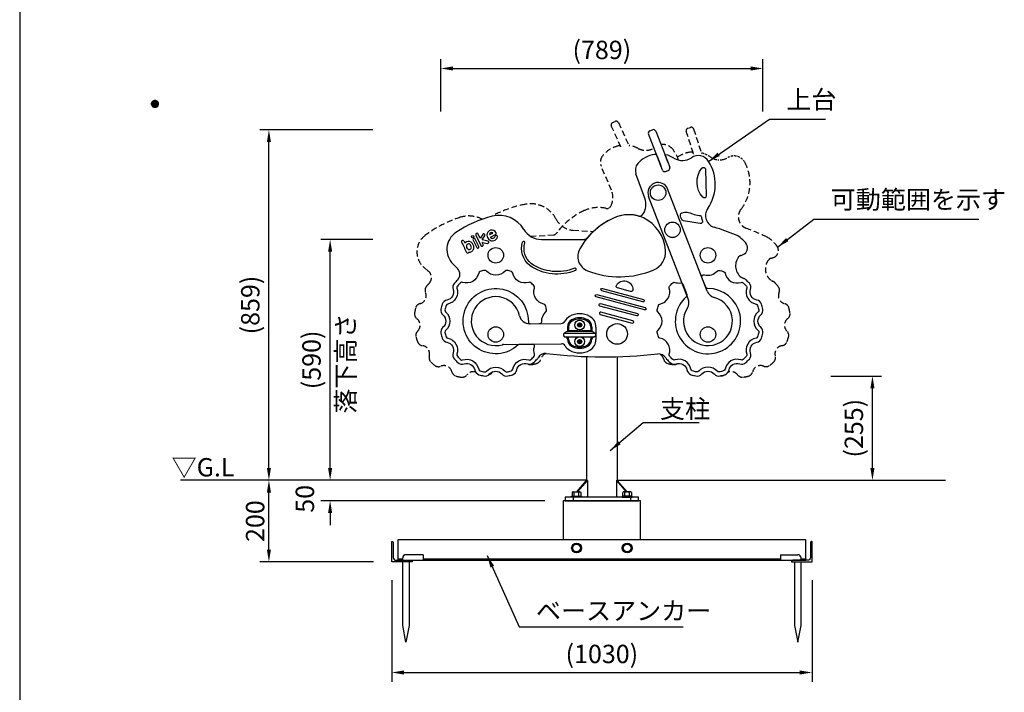
# Model space of a CAD drawing. Extents: x 0 to 6300, y 0 to 4455.
# Drawn here: x 0 to 2413, y 952 to 2600 of the extents above; entities that cross this region are included whole.
import ezdxf
from ezdxf.enums import TextEntityAlignment as Align

# ---------------------------------------------------------------- set-up
doc = ezdxf.new("R2010")
doc.units = 0
doc.header["$LTSCALE"] = 4.5
for name, pattern in [('CENTER2', [28.575, 19.05, -3.175, 3.175, -3.175]), ('HIDDEN', [9.525, 6.35, -3.175]), ('HIDDEN2', [4.7625, 3.175, -1.5875])]:
    doc.linetypes.add(name, pattern=pattern)
doc.layers.get('0').update_dxf_attribs({"linetype": 'CONTINUOUS'})
doc.layers.get('DEFPOINTS').update_dxf_attribs({"linetype": 'CONTINUOUS'})
for name, color, linetype in [('P001', 131, 'CONTINUOUS'), ('P005', 91, 'CONTINUOUS'), ('P008', 241, 'CONTINUOUS'), ('P009', 51, 'CONTINUOUS'), ('P011', 151, 'CONTINUOUS'), ('P019', 71, 'CONTINUOUS'), ('P020', 121, 'CONTINUOUS'), ('P914', 65, 'CONTINUOUS'), ('P919', 75, 'CONTINUOUS'), ('P920', 125, 'CONTINUOUS'), ('P_2DIM', 6, 'CONTINUOUS'), ('P_3TEXT', 60, 'CONTINUOUS'), ('P_5DRAWFRAME', 104, 'CONTINUOUS')]:
    doc.layers.add(name, color=color, linetype=linetype)
doc.styles.add('BIGFONT', font='simplex.shx', dxfattribs={"bigfont": 'bigfont.shx'})
doc.dimstyles.new('DIMBIGFONT$0', dxfattribs={"dimscale": 15, "dimtxt": 3, "dimasz": 2, "dimexe": 1.5, "dimexo": 3, "dimgap": 0.75, "dimtad": 1, "dimdec": 1, "dimdsep": 46, "dimtxsty": 'BIGFONT', "dimsah": 1, "dimcen": 0, "dimclrt": 230, "dimadec": 1, "dimazin": 2, "dimtfac": 0.6, "dimtdec": 1, "dimtofl": 0, "dimtmove": 2, "dimatfit": 3, "dimfxl": 0, "dimtvp": 1, "dimtolj": 1, "dimarcsym": 0})
doc.dimstyles.new('DIMBIGFONT$7', dxfattribs={"dimscale": 15, "dimtxt": 3, "dimasz": 2, "dimexe": 1.5, "dimexo": 3, "dimgap": 0.75, "dimtad": 1, "dimdec": 1, "dimdsep": 46, "dimtxsty": 'BIGFONT', "dimsah": 1, "dimcen": 0, "dimclrt": 230, "dimadec": 1, "dimazin": 2, "dimtfac": 0.6, "dimtdec": 1, "dimtofl": 0, "dimtmove": 0, "dimatfit": 3, "dimfxl": 0, "dimtvp": 1, "dimtolj": 1, "dimarcsym": 0})

# ---------------------------------------------------------------- blocks, each defined once
blk = doc.blocks.new('DFP3')
at = {"color": 0}
for p, q in [((21.5, 159.55), (22.1, 160.15)), ((21.5, 159.48), (22.17, 160.15)), ((21.5, 159.63), (22.02, 160.15)), ((21.5, 159.62), (22.17, 158.95)), ((21.5, 159.55), (22.1, 158.95)), ((21.5, 159.47), (22.02, 158.95)), ((21.51, 159.42), (22.23, 160.14)), ((21.51, 159.68), (22.23, 158.96)), ((21.52, 159.71), (21.94, 160.13)), ((21.52, 159.39), (21.94, 158.97)), ((21.53, 159.37), (22.28, 160.12)), ((21.53, 159.73), (22.28, 158.98)), ((21.55, 159.32), (22.33, 160.1)), ((21.55, 159.78), (22.33, 159)), ((21.57, 159.83), (21.82, 160.08)), ((21.57, 159.27), (22.38, 160.08)), ((21.57, 159.83), (22.38, 159.02)), ((21.57, 159.27), (21.82, 159.02)), ((21.6, 159.22), (22.43, 160.05)), ((21.6, 159.88), (22.43, 159.05)), ((21.63, 159.18), (22.47, 160.02)), ((21.63, 159.92), (22.47, 159.08)), ((21.66, 159.14), (22.51, 159.99)), ((21.66, 159.96), (22.51, 159.11)), ((21.69, 159.99), (22.54, 159.14)), ((21.69, 159.11), (22.54, 159.96)), ((21.73, 160.02), (22.57, 159.18)), ((21.73, 159.08), (22.57, 159.92)), ((21.77, 160.05), (22.6, 159.22)), ((21.77, 159.05), (22.6, 159.88)), ((21.82, 160.08), (22.63, 159.27)), ((21.82, 159.02), (22.63, 159.83)), ((21.87, 160.1), (22.65, 159.32)), ((21.87, 159), (22.65, 159.78)), ((21.92, 160.12), (22.67, 159.37)), ((21.92, 158.98), (22.67, 159.73)), ((21.97, 160.14), (22.69, 159.42)), ((21.97, 158.96), (22.69, 159.68)), ((22.03, 160.15), (22.7, 159.48)), ((22.03, 158.95), (22.7, 159.62)), ((22.1, 160.15), (22.7, 159.55)), ((22.1, 158.95), (22.7, 159.55)), ((22.18, 160.14), (22.69, 159.63)), ((22.18, 158.96), (22.69, 159.47)), ((22.27, 160.13), (22.68, 159.72)), ((22.27, 158.97), (22.68, 159.38)), ((22.39, 160.08), (22.63, 159.84)), ((22.39, 159.02), (22.63, 159.26))]:
    blk.add_line(p, q, dxfattribs=at)
at = {"layer": 'DEFPOINTS', "color": 0}
blk.add_line((0, 297), (0, 0), dxfattribs=at)
at = {"color": 83, "style": 'BIGFONT'}
for tag, height, p in [('PROJECT1', 4, (283.38, 25.6)), ('DATE', 3, (344.68, 25.84)), ('SCALE', 3, (379.68, 25.84)), ('PROJECT2', 4, (284.2, 17.84)), ('PROJECT3', 4, (284.2, 10.57)), ('DWGNO', 3, (358.68, 10.57))]:
    blk.add_attdef(tag, text='', height=height, dxfattribs=at).set_placement(p, align=Align.BOTTOM_CENTER)
at = {"color": 83, "ltscale": 0.5, "style": 'BIGFONT', "flags": 8}
for tag, p in [('REV04', (26.47, 27.61)), ('REV03', (26.47, 21.7)), ('REV02', (26.47, 15.58)), ('REV01', (26.47, 10.33))]:
    blk.add_attdef(tag, text='', height=2, dxfattribs=at).set_placement(p, align=Align.BOTTOM_LEFT)
for tag, p in [('REVD4', (80.98, 27.61)), ('R4D', (92.67, 27.61)), ('R4C', (101.8, 27.61)), ('R4A', (110.92, 27.61)), ('REVD3', (80.98, 21.7)), ('R3D', (92.67, 21.7)), ('R3C', (101.8, 21.7)), ('R3A', (110.92, 21.7)), ('REVD2', (80.98, 15.58)), ('R2D', (92.67, 15.58)), ('R2C', (101.8, 15.58)), ('R2A', (110.92, 15.58)), ('REVD1', (80.98, 10.33)), ('R1D', (92.67, 10.33)), ('R1C', (101.8, 10.33)), ('R1A', (110.92, 10.33))]:
    blk.add_attdef(tag, text='', height=2, dxfattribs=at).set_placement(p, align=Align.BOTTOM_CENTER)
blk = doc.blocks.new('*D14')
at = {"layer": 'DEFPOINTS', "color": 0}
for p in [(760.7, 1471), (1331.6, 1471), (1331.6, 1421)]:
    blk.add_point(p, dxfattribs=at)
at = {"layer": 'P_2DIM', "color": 0, "lineweight": -2}
for p, q in [((760.7, 1501), (760.7, 1531)), ((1286.6, 1471), (738.2, 1471)), ((1286.6, 1421), (738.2, 1421)), ((760.7, 1391), (760.7, 1361))]:
    blk.add_line(p, q, dxfattribs=at)
at = {"layer": 'P_2DIM', "color": 0}
for points in [[(755.7, 1501), (765.7, 1501), (760.7, 1471)], [(755.7, 1391), (765.7, 1391), (760.7, 1421)]]:
    blk.add_solid(points, dxfattribs=at)
at = {"layer": 'P_2DIM', "color": 230, "insert": (698.8, 1425.6), "char_height": 45, "attachment_point": 5, "rotation": 90, "style": 'BIGFONT'}
blk.add_mtext('\\A1;50', dxfattribs=at)
blk = doc.blocks.new('*D15')
at = {"layer": 'DEFPOINTS', "color": 0}
for p in [(911.6, 1271), (1941.6, 1271), (1941.6, 1000)]:
    blk.add_point(p, dxfattribs=at)
at = {"layer": 'P_2DIM', "color": 0, "lineweight": -2}
for p, q in [((911.6, 1226), (911.6, 977.5)), ((1941.6, 1226), (1941.6, 977.5)), ((941.6, 1000), (1911.6, 1000))]:
    blk.add_line(p, q, dxfattribs=at)
at = {"layer": 'P_2DIM', "color": 0}
for points in [[(941.6, 1005), (941.6, 995), (911.6, 1000)], [(1911.6, 1005), (1911.6, 995), (1941.6, 1000)]]:
    blk.add_solid(points, dxfattribs=at)
at = {"layer": 'P_2DIM', "color": 230, "insert": (1426.6, 1045.5), "char_height": 45, "attachment_point": 5, "style": 'BIGFONT'}
blk.add_mtext('\\A1;(1030)', dxfattribs=at)
blk = doc.blocks.new('*D16')
at = {"layer": 'DEFPOINTS', "color": 0}
for p in [(610.7, 1471), (911.6, 1471), (911.6, 1271)]:
    blk.add_point(p, dxfattribs=at)
at = {"layer": 'P_2DIM', "color": 0, "lineweight": -2}
for p, q in [((866.6, 1471), (588.2, 1471)), ((610.7, 1301), (610.7, 1441)), ((866.6, 1271), (588.2, 1271))]:
    blk.add_line(p, q, dxfattribs=at)
at = {"layer": 'P_2DIM', "color": 0}
for points in [[(605.7, 1441), (615.7, 1441), (610.7, 1471)], [(605.7, 1301), (615.7, 1301), (610.7, 1271)]]:
    blk.add_solid(points, dxfattribs=at)
at = {"layer": 'P_2DIM', "color": 230, "insert": (576.9, 1371), "char_height": 45, "attachment_point": 5, "rotation": 90, "style": 'BIGFONT'}
blk.add_mtext('\\A1;200', dxfattribs=at)
blk = doc.blocks.new('ACADutil5131357-4655')
at = {"layer": 'P920'}
blk.add_lwpolyline([(-9.5, 5.5), (-9.5, -5.5), (0, -11), (9.5, -5.5), (9.5, 5.5), (0, 11)], close=True, dxfattribs=at)
for radius in [12, 9.5]:
    blk.add_circle((0, 0), radius, dxfattribs=at)
blk = doc.blocks.new('ACADutil5131357-5122')
at = {"layer": 'P920'}
blk.add_lwpolyline([(-9.5, 5.5), (-9.5, -5.5), (0, -11), (9.5, -5.5), (9.5, 5.5), (0, 11)], close=True, dxfattribs=at)
for radius in [12, 9.5]:
    blk.add_circle((0, 0), radius, dxfattribs=at)
blk = doc.blocks.new('*D23')
at = {"layer": 'DEFPOINTS', "color": 0}
for p in [(760.7, 2061.3), (910.7, 2061.3), (910.7, 1471)]:
    blk.add_point(p, dxfattribs=at)
at = {"layer": 'P_2DIM', "color": 0, "lineweight": -2}
for p, q in [((865.7, 2061.3), (738.2, 2061.3)), ((760.7, 1501), (760.7, 2031.3)), ((865.7, 1471), (738.2, 1471))]:
    blk.add_line(p, q, dxfattribs=at)
at = {"layer": 'P_2DIM', "color": 0}
for points in [[(755.7, 2031.3), (765.7, 2031.3), (760.7, 2061.3)], [(755.7, 1501), (765.7, 1501), (760.7, 1471)]]:
    blk.add_solid(points, dxfattribs=at)
at = {"layer": 'P_2DIM', "color": 230, "insert": (715.1, 1766.1), "char_height": 45, "attachment_point": 5, "rotation": 90, "style": 'BIGFONT'}
blk.add_mtext('\\A1;(590)', dxfattribs=at)
blk = doc.blocks.new('*D22')
at = {"layer": 'DEFPOINTS', "color": 0}
for p in [(610.7, 2330.1), (910.7, 2330.1), (910.7, 1471)]:
    blk.add_point(p, dxfattribs=at)
at = {"layer": 'P_2DIM', "color": 0, "lineweight": -2}
for p, q in [((865.7, 2330.1), (588.2, 2330.1)), ((610.7, 1501), (610.7, 2300.1)), ((865.7, 1471), (588.2, 1471))]:
    blk.add_line(p, q, dxfattribs=at)
at = {"layer": 'P_2DIM', "color": 0}
for points in [[(605.7, 2300.1), (615.7, 2300.1), (610.7, 2330.1)], [(605.7, 1501), (615.7, 1501), (610.7, 1471)]]:
    blk.add_solid(points, dxfattribs=at)
at = {"layer": 'P_2DIM', "color": 230, "insert": (565.1, 1900.5), "char_height": 45, "attachment_point": 5, "rotation": 90, "style": 'BIGFONT'}
blk.add_mtext('\\A1;(859)', dxfattribs=at)
blk = doc.blocks.new('A$C6D3E25E0')
at = {"layer": 'P920'}
blk.add_lwpolyline([(15, 13.7), (12, 15.5), (9, 13.7), (9, 10.3), (12, 8.5), (15, 10.3)], close=True, dxfattribs=at)
for radius in [12, 5, 3.46, 1.5]:
    blk.add_circle((12, 12), radius, dxfattribs=at)
blk = doc.blocks.new('*D25')
at = {"layer": 'DEFPOINTS', "color": 0}
for p in [(1821.2, 2480.1), (1031.9, 2330.1), (1821.2, 2330.1)]:
    blk.add_point(p, dxfattribs=at)
at = {"layer": 'P_2DIM', "color": 0, "lineweight": -2}
for p, q in [((1031.9, 2375.1), (1031.9, 2502.6)), ((1821.2, 2375.1), (1821.2, 2502.6)), ((1061.9, 2480.1), (1791.2, 2480.1))]:
    blk.add_line(p, q, dxfattribs=at)
at = {"layer": 'P_2DIM', "color": 0}
for points in [[(1061.9, 2485.1), (1061.9, 2475.1), (1031.9, 2480.1)], [(1791.2, 2485.1), (1791.2, 2475.1), (1821.2, 2480.1)]]:
    blk.add_solid(points, dxfattribs=at)
at = {"layer": 'P_2DIM', "color": 230, "insert": (1426.6, 2525.6), "char_height": 45, "attachment_point": 5, "style": 'BIGFONT'}
blk.add_mtext('\\A1;(789)', dxfattribs=at)
blk = doc.blocks.new('*D24')
at = {"layer": 'DEFPOINTS', "color": 0}
for p in [(1942.4, 1726.4), (2089.6, 1726.4), (1942.4, 1471)]:
    blk.add_point(p, dxfattribs=at)
at = {"layer": 'P_2DIM', "color": 0, "lineweight": -2}
for p, q in [((1987.4, 1726.4), (2112.1, 1726.4)), ((2089.6, 1501), (2089.6, 1696.4)), ((1987.4, 1471), (2112.1, 1471))]:
    blk.add_line(p, q, dxfattribs=at)
at = {"layer": 'P_2DIM', "color": 0}
for points in [[(2084.6, 1696.4), (2094.6, 1696.4), (2089.6, 1726.4)], [(2084.6, 1501), (2094.6, 1501), (2089.6, 1471)]]:
    blk.add_solid(points, dxfattribs=at)
at = {"layer": 'P_2DIM', "color": 230, "insert": (2044.1, 1598.7), "char_height": 45, "attachment_point": 5, "rotation": 90, "style": 'BIGFONT'}
blk.add_mtext('\\A1;(255)', dxfattribs=at)

msp = doc.modelspace()

# ---------------------------------------------------------------- linework, layer by layer
for p, q in [((1389.05, 1470.98), (393.73, 1470.98)), ((1464.05, 1470.98), (2268.42, 1470.98))]:
    msp.add_line(p, q)
at = {"layer": 'P001'}
for p, q in [((1389.05, 1774.1), (1389.05, 1470.33)), ((1464.05, 1773.77), (1464.05, 1470.33)), ((1364.87, 1442.48), (1388.79, 1470.33)), ((1391.04, 1470.33), (1367.12, 1442.48)), ((1391.04, 1470.33), (1388.79, 1470.33)), ((1391.04, 1470.33), (1391.04, 1429.98)), ((1462.07, 1470.33), (1462.07, 1429.98)), ((1462.07, 1470.33), (1485.98, 1442.48)), ((1462.07, 1470.33), (1464.32, 1470.33)), ((1488.23, 1442.48), (1464.32, 1470.33)), ((1356.55, 1429.98), (1356.55, 1420.98)), ((1391.04, 1431.95), (1389.34, 1429.98)), ((1462.07, 1431.95), (1463.76, 1429.98)), ((1496.55, 1429.98), (1496.55, 1420.98)), ((1510.38, 1420.98), (1451.78, 1420.98))]:
    msp.add_line(p, q, dxfattribs=at)
msp.add_lwpolyline([(1516.55, 1420.98), (1516.55, 1429.98), (1336.55, 1429.98), (1336.55, 1420.98)], close=True, dxfattribs=at)
at = {"layer": 'P005'}
for p, q in [((1575.09, 2231.14), (1540.74, 2319.66)), ((1544.17, 2327.42), (1550.69, 2329.96)), ((1558.46, 2326.53), (1592.81, 2238.01))]:
    msp.add_line(p, q, dxfattribs=at)
msp.add_lwpolyline([(1575.09, 2231.14, 0.4142136), (1582.86, 2227.72), (1589.38, 2230.25, 0.4142136), (1592.81, 2238.01)], format="xyb", dxfattribs=at)
for centre, start, end in [((1546.34, 2321.83), 111.20867, 201.20867), ((1552.86, 2324.36), 21.20867, 111.20867)]:
    msp.add_arc(centre, 6, start, end, dxfattribs=at)
at = {"layer": 'P008'}
for p, q in [((1561.24, 2266.57), (1570.73, 2242.1)), ((1588.63, 2249.05), (1581.46, 2267.52)), ((1531.65, 2161.95), (1510.02, 2222.33)), ((1151.84, 2072.92), (1159.45, 2076.62)), ((1167.74, 2077.26), (1167.74, 2077.26)), ((1088.12, 2057.42), (1090.42, 2052.69)), ((1111.02, 2059.32), (1119.83, 2041.19)), ((1125.22, 2043.81), (1116.42, 2061.94)), ((1117.92, 2071.9), (1130.35, 2046.3)), ((1127.76, 2065.37), (1123.32, 2074.52)), ((1134.58, 2073.66), (1128.77, 2065.29)), ((1133.3, 2061.3), (1139.51, 2070.25)), ((1135.75, 2048.92), (1133.61, 2053.32)), ((1147.31, 2057.14), (1133.71, 2060.25)), ((1134.15, 2054), (1145.98, 2051.29)), ((1153.76, 2067.18), (1166.33, 2073.29)), ((1278.28, 2061.31), (1383.04, 2061.31)), ((1096.94, 2039.25), (1095.13, 2042.98)), ((1072.76, 1990.24), (1061.89, 2000.77))]:
    msp.add_line(p, q, dxfattribs=at)
for points in [[(1682.46, 2168.08, -0.7035739), (1673.7, 2164.63, -0.3588704), (1671.56, 2236.15, -0.7035739), (1680.51, 2233.23)], [(1246.54, 1859.61, 0.4234211), (1251.61, 1854.53), (1274.14, 1854.85, 0.4194634), (1279.07, 1860.01, -0.2262173), (1289.43, 1883.67, 0.2755699), (1291.04, 1888.53, 0.0219901), (1288.14, 1899.36, 0.2755699), (1284.31, 1902.76, -0.4572646), (1261.62, 1942.06, 0.2755699), (1260.58, 1947.08, 0.0219901), (1252.66, 1955.01, 0.2755699), (1247.64, 1956.04, -0.4572646), (1208.34, 1978.73, 0.2755699), (1204.93, 1982.56, 0.0219901), (1194.11, 1985.46, 0.2755699), (1189.24, 1983.85, -0.4572646), (1143.86, 1983.85, 0.2755699), (1139, 1985.46, 0.0219901), (1128.17, 1982.56, 0.2755699), (1124.77, 1978.73, -0.4572646), (1085.46, 1956.04, 0.2755699), (1080.45, 1955.01, 0.0219901), (1072.52, 1947.08, 0.2755699), (1071.48, 1942.06, -0.4572646), (1048.79, 1902.76, 0.2755699), (1044.97, 1899.36, 0.0219901), (1042.07, 1888.53, 0.2755699), (1043.68, 1883.67, -0.4572646), (1043.68, 1838.28, 0.2755699), (1042.07, 1833.42, 0.0219901), (1044.97, 1822.59, 0.2755699), (1048.79, 1819.19, -0.4572646), (1071.48, 1779.89, 0.2755699), (1072.52, 1774.87, 0.0219901), (1080.45, 1766.94, 0.2755699), (1085.46, 1765.91, -0.4572646), (1124.77, 1743.22, 0.2755699), (1128.17, 1739.39, 0.0219901), (1139, 1736.49, 0.2755699), (1143.86, 1738.1, -0.4572646), (1189.24, 1738.1, 0.2755699), (1194.11, 1736.49, 0.0219901), (1204.93, 1739.39, 0.2755699), (1208.34, 1743.22, -0.4572646), (1247.64, 1765.91, 0.2755699), (1252.66, 1766.94, 0.0219901), (1260.58, 1774.87, 0.2755699), (1261.62, 1779.89, -0.1562338), (1261.18, 1798.18, 0.5050983), (1256.31, 1804.59), (1224.8, 1804.14, 0.1876219), (1221.44, 1802.78, -4.9484047)], [(1685.8, 1940.97, -0.3121005), (1681.09, 1944.16), (1671.78, 1968.16, -0.6249145), (1677.88, 1974.76, 0.2959506), (1709.24, 1983.85, -0.2755699), (1714.11, 1985.46, -0.0219901), (1724.93, 1982.56, -0.2755699), (1728.34, 1978.73, 0.4572646), (1767.64, 1956.04, -0.2755699), (1772.66, 1955.01, -0.0219901), (1780.58, 1947.08, -0.2755699), (1781.62, 1942.06, 0.4572646), (1804.31, 1902.76, -0.2755699), (1808.14, 1899.36, -0.0219901), (1811.04, 1888.53, -0.2755699), (1809.43, 1883.67, 0.4572646), (1809.43, 1838.28, -0.2755699), (1811.04, 1833.42, -0.0219901), (1808.14, 1822.59, -0.2755699), (1804.31, 1819.19, 0.4572646), (1781.62, 1779.89, -0.2755699), (1780.58, 1774.87, -0.0219901), (1772.66, 1766.94, -0.2755699), (1767.64, 1765.91, 0.4572646), (1728.34, 1743.22, -0.2755699), (1724.93, 1739.39, -0.0219901), (1714.11, 1736.49, -0.2755699), (1709.24, 1738.1, 0.4572646), (1663.86, 1738.1, -0.2755699), (1659, 1736.49, -0.0219901), (1648.17, 1739.39, -0.2755699), (1644.77, 1743.22, 0.4572646), (1605.46, 1765.91, -0.2755699), (1600.45, 1766.94, -0.0219901), (1592.52, 1774.87, -0.2755699), (1591.48, 1779.89, 0.4572646), (1568.79, 1819.19, -0.2755699), (1564.97, 1822.59, -0.0219901), (1562.07, 1833.42, -0.2755699), (1563.68, 1838.28, 0.4572646), (1563.68, 1883.67, -0.2755699), (1562.07, 1888.53, -0.0219901), (1564.97, 1899.36, -0.2755699), (1568.79, 1902.76, 0.4572646), (1591.48, 1942.06, -0.2755699), (1592.52, 1947.08, -0.0219901), (1600.45, 1955.01, -0.2755699), (1605.46, 1956.04, 0.1173393), (1619.28, 1954.65, -0.3463552), (1624.61, 1951.5), (1634.47, 1926.07, -0.3121005), (1633.15, 1920.54, 5.484329)], [(1464.78, 1942.35, -0.4903144), (1462.14, 1948.64, -0.7745967), (1502.54, 1937.82, -0.4903144), (1497.11, 1933.68)], [(1426.35, 1935.26, -1), (1427.91, 1941.05), (1528.4, 1914.13, -1), (1526.84, 1908.33)], [(1414.1, 1926.07), (1532.68, 1894.29, -1), (1531.13, 1888.5), (1412.55, 1920.27, -1)], [(1512.19, 1873.81), (1421.79, 1898.04, -1), (1423.34, 1903.83), (1513.74, 1879.61, -1)], [(1424.28, 1883.12, 1), (1422.72, 1877.33), (1501.02, 1856.35, 1), (1502.57, 1862.14)]]:
    msp.add_lwpolyline(points, format="xyb", close=True, dxfattribs=at)
for points in [[(1672.86, 2106.46, -0.5863608), (1667.11, 2099.9, 0.0215571), (1626.62, 2106.73, -0.2128483), (1623.14, 2108.83, -0.1477346), (1619.02, 2121.48, -0.3180076), (1622.25, 2126.27, -0.2322795), (1648.58, 2123.74, 0.1079963), (1665.11, 2120.25, -0.4406686), (1670.77, 2115.8, 0.0980195), (1672.86, 2106.46)], [(1362.26, 1985.26, -0.2555291), (1249.71, 1997.53, -0.3072452), (1232.26, 2054.43, -0.3072452)], [(1359.97, 1990.8, -0.2550355), (1253.31, 2002.33, -0.3060774), (1237.99, 2052.67, -0.3060774)], [(1072.51, 1961.29, 0.0190593), (1065.15, 1953.83, 0.2755699), (1062.04, 1938.78, -0.4572646), (1046.91, 1912.58, 0.2755699), (1035.43, 1902.37, 0.0219901), (1032.3, 1890.69, 0.2755699), (1037.14, 1876.1, -0.4572646), (1037.14, 1845.85, 0.2755699), (1032.3, 1831.26, 0.0219901), (1035.43, 1819.58, 0.2755699), (1046.91, 1809.37, -0.4572646), (1062.04, 1783.17, 0.2755699), (1065.15, 1768.12, 0.0219901), (1073.69, 1759.57, 0.2755699), (1088.74, 1756.46, -0.4572646), (1114.95, 1741.33, 0.2755699), (1125.16, 1729.85, 0.0219901), (1136.84, 1726.72, 0.2755699), (1151.43, 1731.56, -0.4572646), (1181.68, 1731.56, 0.2755699), (1196.27, 1726.72, 0.0219901), (1207.94, 1729.85, 0.2755699), (1218.16, 1741.33, -0.4572646), (1244.36, 1756.46, 0.2755699), (1259.41, 1759.57, 0.0219901), (1267.96, 1768.12, 0.0644578), (1270.17, 1771.27)], [(1583.2, 1770.77, 0.0550451), (1585.15, 1768.12, 0.0219901), (1593.69, 1759.57, 0.2755699), (1608.74, 1756.46, -0.4572646), (1634.95, 1741.33, 0.2755699), (1645.16, 1729.85, 0.0219901), (1656.84, 1726.72, 0.2755699), (1671.43, 1731.56, -0.4572646), (1701.68, 1731.56, 0.2755699), (1716.27, 1726.72, 0.0219901), (1727.94, 1729.85, 0.2755699), (1738.16, 1741.33, -0.4572646), (1764.36, 1756.46, 0.2755699), (1779.41, 1759.57, 0.0219901), (1787.96, 1768.12, 0.2755699), (1791.07, 1783.17, -0.4572646), (1806.2, 1809.37, 0.2755699), (1817.67, 1819.58, 0.0219901), (1820.8, 1831.26, 0.2755699), (1815.97, 1845.85, -0.4572646), (1815.97, 1876.1, 0.2755699), (1820.8, 1890.69, 0.0219901), (1817.67, 1902.37, 0.2755699), (1806.2, 1912.58, -0.4572646), (1791.07, 1938.78, 0.2755699), (1787.96, 1953.83, 0.0219901), (1779.41, 1962.38, 0.1166523), (1773.38, 1965.75)]]:
    msp.add_lwpolyline(points, format="xyb", dxfattribs=at)
for centre, radius in [((1110.08, 2068.13), 3), ((1463.93, 1829.69), 25.31)]:
    msp.add_circle(centre, radius, dxfattribs=at)
for centre, radius, start, end in [((1566.94, 2200.59), 70, 99.17436, 138.53215), ((1556.58, 2264.76), 5, 21.20867, 99.17436), ((1582.41, 2267.83), 1, 77.04021, 201.20867), ((1566.94, 2200.59), 70, 58.82374, 77.04021), ((1533.55, 2230.76), 25, 139.69938, 199.70855), ((1623.88, 2294.71), 40, 238.82374, 303.78483), ((1662.81, 2236.53), 30, 32.3197, 123.78483), ((1599.43, 2196.43), 105, 325.41637, 32.3197), ((1489.28, 2146.77), 45, 327.79555, 19.70855), ((1710.57, 2119.8), 30, 145.41637, 253.58663), ((1227.64, 1841.52), 285, 104.13964, 123.86191), ((1175.12, 2050.01), 70, 30.71868, 104.13964), ((1527.17, 1950.37), 178.15, 111.40193, 140.00048), ((1492.45, 2038.96), 83, 73.47852, 111.40193), ((1518.9, 2128.12), 10, 253.47852, 327.79555), ((1096.7, 2036.66), 50, 123.86191, 225.88044), ((1120.62, 2073.21), 3, 25.9, 205.9), ((1137.04, 2071.95), 3, 325.26124, 145.26124), ((1156.9, 2072.19), 11.97, 25.08972, 182.81412), ((1156.9, 2072.19), 5.97, 64.30186, 167.49814), ((1158.59, 2077.12), 1, 329.49469, 25.9), ((1165.02, 2075.99), 3, 295.9, 25.08972), ((1278.28, 2111.31), 50, 210.71868, 270), ((1568.02, 1635.86), 474.5, 66.94633, 73.58664), ((1085.42, 2056.11), 3, 25.91152, 205.88848), ((2559.18, 2756.08), 1634.55, 205.4065, 206.3935), ((1091.05, 2053.47), 1, 230.81828, 295.9), ((1099.8, 2045.14), 11.15, 54.03308, 138.24703), ((1097.23, 2041.6), 15.53, 356.89116, 54.03309), ((1113.72, 2060.63), 3, 25.9, 205.9), ((1128.33, 2066.19), 1, 235.26124, 295.9), ((1134.28, 2061.07), 1, 167.10204, 235.26124), ((1134.58, 2053.1), 1, 115.9, 167.10204), ((1160.01, 2072.34), 15.08, 182.81412, 227.82465), ((1146.64, 2054.21), 3, 257.10204, 77.10204), ((1158.48, 2070.65), 12.8, 227.82465, 345.77791), ((1151.98, 2073.91), 1, 205.9, 262.30531), ((1154.42, 2066.43), 1, 131.19455, 205.9), ((1160.01, 2072.34), 9.08, 224.35294, 227.82465), ((1158.48, 2070.65), 6.8, 227.82465, 345.77814), ((1167.97, 2068.24), 3, 345.75675, 165.79853), ((1235.12, 2053.55), 3, 342.89409, 162.89409), ((1383.04, 2071.31), 10, 270, 320.00048), ((1730.33, 2017.26), 60, 32.68439, 66.94633), ((1099.8, 2045.14), 5.15, 54.03309, 204.89056), ((1097.72, 2030.78), 3, 205.82324, 336.94609), ((1101.62, 2041.36), 5.13, 204.33648, 356.89116), ((1101.4, 2029.21), 1, 87.73858, 156.94609), ((1101.87, 2041.07), 10.87, 267.73858, 358.3293), ((1097.23, 2041.6), 9.53, 356.89116, 54.03309), ((1122.52, 2042.5), 3, 205.9, 25.9), ((1133.05, 2047.61), 3, 205.9, 25.9), ((1766.1, 2040.21), 17.5, 292.70951, 32.68439), ((1789.27, 1996.68), 35.05, 142.098, 238.32701), ((1769.5, 2012.07), 10, 109.30121, 142.0993), ((1726.53, 2134.76), 120, 289.30233, 292.70951), ((1058.83, 1975.88), 20, 313.15082, 45.88044), ((1361.11, 1988.03), 3, 292.44453, 112.44453), ((1776.12, 1975.37), 10, 238.32701, 254.13444), ((1287.88, 1761.96), 20, 83.13693, 152.27297), ((1431.83, 2957.94), 1184.61, 263.13693, 276.38847), ((1565.86, 1760.81), 20, 29.87853, 96.38847)]:
    msp.add_arc(centre, radius, start, end, dxfattribs=at)
at = {"layer": 'P009'}
for p, q in [((1684.99, 1934.1), (1587.7, 2184.83)), ((1638.38, 1916.01), (1541.08, 2166.75)), ((1249.87, 1854.5), (1327.1, 1855.61)), ((1412.14, 1846.57), (1412.14, 1815.93)), ((1185.31, 1803.57), (1327.54, 1805.61))]:
    msp.add_line(p, q, dxfattribs=at)
for centre, radius, start, end in [((1564.39, 2175.79), 25, 21.20861, 201.20861), ((1708.3, 1943.15), 25, 201.20867, 255.17679), ((1166.55, 1860.98), 60, 12.58886, 285.66698), ((1686.55, 1860.98), 60, 147.24055, 75.17679), ((1615.07, 1906.97), 25, 327.24055, 21.20867), ((1249.51, 1879.5), 25, 192.58886, 270.81993), ((1326.96, 1865.61), 10, 270.81993, 331.58124), ((1362.14, 1846.57), 30, 120, 151.58124), ((1372.14, 1829.25), 50, 60, 120), ((1382.14, 1846.57), 30, 0, 60), ((1382.14, 1815.93), 30, 300, 0), ((1185.46, 1793.58), 10, 90.81993, 105.66691), ((1327.69, 1795.61), 10, 30.52865, 90.81993), ((1362.14, 1815.93), 30, 210.52952, 240), ((1372.14, 1833.25), 50, 240, 300)]:
    msp.add_arc(centre, radius, start, end, dxfattribs=at)
at = {"layer": 'P011'}
for centre, radius, start, end in [((1527.17, 1950.37), 178.15, 111.40193, 150.32823), ((1492.45, 2038.96), 83, 64.37045, 111.40193), ((1486.64, 2026.85), 96.43, 4.71552, 64.37045), ((1405.4, 2019.75), 38, 150.32823, 248.64037), ((1534.91, 2030.83), 48, 292.96936, 4.71552), ((1469.81, 2184.43), 214.83, 248.64037, 292.96936)]:
    msp.add_arc(centre, radius, start, end, dxfattribs=at)
at = {"layer": 'P019'}
for p, q in [((1342.14, 1846.57), (1342.14, 1835.91)), ((1402.14, 1846.57), (1402.14, 1835.91)), ((1336.17, 1831.75), (1408.12, 1831.75)), ((1336.22, 1822.75), (1408.06, 1822.75)), ((926.55, 1278.98), (938.55, 1278.98)), ((988.55, 1278.98), (1864.55, 1278.98)), ((1914.55, 1278.98), (1926.55, 1278.98))]:
    msp.add_line(p, q, dxfattribs=at)
for points in [[(1521.55, 1324.98), (1521.55, 1420.98), (1331.55, 1420.98), (1331.55, 1324.98)], [(1926.55, 1274.98), (1926.55, 1324.98), (926.55, 1324.98), (926.55, 1274.98), (1926.55, 1274.98)]]:
    msp.add_lwpolyline(points, dxfattribs=at)
for points in [[(911.55, 1320.98), (912.55, 1320.98, -0.4142136), (915.55, 1317.98), (915.55, 1281.48, 0.4142136), (922.05, 1274.98), (958.55, 1274.98, -0.4142136), (961.55, 1271.98), (961.55, 1270.98), (911.55, 1270.98)], [(1941.55, 1320.98), (1940.55, 1320.98, 0.4142136), (1937.55, 1317.98), (1937.55, 1281.48, -0.4142136), (1931.05, 1274.98), (1894.55, 1274.98, 0.4142136), (1891.55, 1271.98), (1891.55, 1270.98), (1941.55, 1270.98)]]:
    msp.add_lwpolyline(points, format="xyb", close=True, dxfattribs=at)
for centre, radius, start, end in [((1362.14, 1846.57), 20, 120, 180), ((1372.14, 1829.25), 40, 60, 120), ((1382.14, 1846.57), 20, 0, 60), ((1339.64, 1831.91), 3, 92.96825, 156.00167), ((1372.14, 1205.13), 630.63, 87.03175, 92.96825), ((1344.7, 1833.9), 3.25, 90.95967, 160.04872), ((1372.14, 1205.13), 632.63, 90.54782, 92.49144), ((1352.73, 1834.2), 3.25, 24.21126, 159.32279), ((1366.13, 1835.72), 2, 0.45531, 91.09218), ((1372.14, 1834.51), 3.25, 22.43137, 157.56863), ((1378.15, 1835.72), 2, 88.90782, 179.54469), ((1372.14, 1205.13), 632.63, 87.50856, 89.45218), ((1391.55, 1834.2), 3.25, 20.67721, 155.78874), ((1399.59, 1833.9), 3.25, 19.95128, 89.04033), ((1404.64, 1831.91), 3, 23.99833, 87.03175), ((1336.67, 1827.25), 4.52, 109.45248, 264.35998), ((1334.16, 1834.35), 3, 289.45248, 336.00167), ((1335.41, 1816), 6.8, 7.83118, 83.13727), ((1362.14, 1816.93), 20, 180, 240), ((1382.14, 1816.93), 20, 300, 0), ((1408.87, 1816), 6.8, 96.86273, 172.16882), ((1410.12, 1834.35), 3, 203.99833, 250.54752), ((1407.62, 1827.25), 4.52, 275.64002, 70.54752), ((1372.14, 1834.25), 40, 240, 300)]:
    msp.add_arc(centre, radius, start, end, dxfattribs=at)
at = {"layer": 'P020'}
for p, q in [((938.55, 1274.98), (938.55, 1280.63)), ((938.55, 1274.98), (938.55, 1280.63)), ((988.55, 1288.63), (946.55, 1288.63)), ((946.55, 1288.63), (946.55, 1288.63)), ((988.55, 1288.63), (988.55, 1274.98)), ((1864.55, 1288.63), (1906.55, 1288.63)), ((1864.55, 1288.63), (1864.55, 1274.98)), ((1906.55, 1288.63), (1906.55, 1288.63)), ((1914.55, 1274.98), (1914.55, 1280.63)), ((1914.55, 1274.98), (1914.55, 1280.63)), ((938.55, 1115.17), (938.55, 1270.98)), ((954.55, 1270.98), (954.55, 1115.17)), ((1898.55, 1270.98), (1898.55, 1115.17)), ((1914.55, 1115.17), (1914.55, 1270.98)), ((946.55, 1074.16), (938.55, 1115.17)), ((954.55, 1115.17), (946.55, 1074.16)), ((1898.55, 1115.17), (1906.55, 1074.16)), ((1906.55, 1074.16), (1914.55, 1115.17))]:
    msp.add_line(p, q, dxfattribs=at)
for centre in [(1564.39, 2175.79), (1599.66, 2084.89), (1166.55, 2022.31), (1686.55, 2022.31), (1166.55, 1828.31), (1686.55, 1828.31)]:
    msp.add_circle(centre, 19, dxfattribs=at)
for centre, start, end in [((946.55, 1280.63), 90, 180), ((1906.55, 1280.63), 0, 90)]:
    msp.add_arc(centre, 8, start, end, dxfattribs=at)
at = {"layer": 'P914', "linetype": 'HIDDEN2'}
for p, q in [((1452.7, 2347.48), (1459.07, 2350.4)), ((1467.02, 2347.44), (1493.42, 2289.81)), ((1473.45, 2287.79), (1449.75, 2339.53)), ((1650.76, 2271.91), (1633.35, 2326.09)), ((1637.23, 2333.64), (1643.9, 2335.78)), ((1651.44, 2331.9), (1670.83, 2271.55)), ((1473.35, 2287.75), (1473.45, 2287.79)), ((1493.51, 2289.85), (1493.42, 2289.81)), ((1650.66, 2271.88), (1650.76, 2271.91)), ((1670.93, 2271.58), (1670.83, 2271.55)), ((1450.02, 2181.56), (1424.85, 2240.55)), ((1356.03, 2083.76), (1405.83, 2080.8)), ((1251.7, 2068.96), (1307.65, 2072.28)), ((1002.12, 1982.93), (990.65, 1992.8))]:
    msp.add_line(p, q, dxfattribs=at)
for points in [[(1735.98, 1735.95, -0.3338982), (1759.13, 1729.48, 0.2755699), (1773.4, 1723.79, 0.0219901), (1785.25, 1726.22, 0.2755699), (1796.13, 1737.07, -0.4572646), (1823.18, 1750.62, 0.2755699), (1838.39, 1752.83, 0.0219901), (1847.43, 1760.86, 0.2755699), (1851.42, 1775.7, -0.4572646), (1868.08, 1800.95, 0.2755699), (1880.14, 1810.47, 0.0219901), (1883.96, 1821.94, 0.2755699), (1880, 1836.79, -0.4572646), (1881.79, 1866.99, 0.2755699), (1887.48, 1881.27, 0.0219901), (1885.05, 1893.11, 0.2755699), (1874.2, 1903.99, -0.4572646), (1860.65, 1931.04, 0.2755699), (1858.44, 1946.25, 0.0219901), (1850.41, 1955.29, 0.1166523), (1844.6, 1959.01)], [(1003.6, 1954.02, 0.0190593), (996.68, 1946.14, 0.2755699), (994.47, 1930.94, -0.4572646), (980.93, 1903.88, 0.2755699), (970.07, 1893.01, 0.0219901), (967.64, 1881.16, 0.2755699), (973.33, 1866.89, -0.4572646), (975.13, 1836.69, 0.2755699), (971.17, 1821.84, 0.0219901), (974.98, 1810.37, 0.2755699), (987.05, 1800.85, -0.4572646), (1003.7, 1775.59, 0.2755699), (1007.7, 1760.75, 0.0219901), (1016.74, 1752.73, 0.2755699), (1031.95, 1750.52, -0.4572646), (1059, 1736.97, 0.2755699), (1069.88, 1726.12, 0.0219901), (1081.72, 1723.69, 0.2755699), (1095.99, 1729.38, -0.2987868), (1116.71, 1736.62, -0.2987868)], [(1244.55, 1756.4, 0.1703435), (1254.32, 1754.63, 0.0219901), (1266.16, 1757.06, 0.2755699), (1277.04, 1767.91, -0.2516215), (1289.83, 1781.87, -0.2516215)], [(1567.75, 1780.72, -0.2164154), (1578.08, 1767.81, 0.2755699), (1588.96, 1756.96, 0.0219901), (1600.8, 1754.53, 0.2025796), (1612.14, 1757.32, 0.2025796)], [(1716.69, 1726.82, 0.1816689), (1726.88, 1729.52)]]:
    msp.add_lwpolyline(points, format="xyb", dxfattribs=at)
at = {"layer": 'P914', "linetype": 'HIDDEN', "ltscale": 0.2}
msp.add_lwpolyline([(1149.95, 1730.08, 0.0049732), (1152.51, 1731.03, 0.1693318), (1160.07, 1737.39, 0.1693318)], format="xyb", dxfattribs=at)
at = {"layer": 'P914', "linetype": 'HIDDEN2'}
for centre, radius, start, end in [((1455.2, 2342.03), 6, 114.60867, 204.60867), ((1461.57, 2344.94), 6, 24.60867, 114.60867), ((1639.07, 2327.93), 6, 107.80867, 197.80867), ((1645.73, 2330.07), 6, 17.80867, 107.80867), ((1576.53, 2263.78), 30, 35.7197, 99.96197), ((1482.96, 2222.23), 70, 102.57436, 141.93215), ((1468.81, 2285.67), 5, 24.60867, 102.57436), ((1494.42, 2290.27), 1, 80.44021, 204.60867), ((1482.96, 2222.23), 70, 62.22374, 80.44021), ((1534.22, 2319.55), 40, 242.22374, 300.00605), ((1515.64, 2220), 105, 19.97408, 35.7197), ((1652.44, 2205.68), 70, 95.77436, 130.86996), ((1645.9, 2270.35), 5, 17.80867, 95.77436), ((1447.84, 2250.37), 25, 143.09938, 203.10855), ((1684.63, 2199.6), 105, 322.01637, 28.9197), ((1408.63, 2163.9), 45, 331.19555, 23.10855), ((1292.45, 1867.37), 285, 100.73964, 118.77123), ((1252.38, 2078.6), 70, 27.31868, 100.73964), ((1458.1, 1970.09), 178.15, 114.80193, 143.40048), ((1418.19, 2056.46), 83, 76.87852, 114.80193), ((1791.03, 2116.51), 30, 142.01637, 250.18663), ((1165.56, 1843.67), 285, 107.53964, 127.26191), ((1100.76, 2048.67), 70, 62.09495, 107.53964), ((1359, 2133.67), 50, 207.31868, 266.6), ((1307.06, 2082.27), 10, 273.4, 323.40048), ((1620.03, 1641.88), 474.5, 63.54633, 70.18664), ((1023.27, 2030.7), 50, 127.26191, 229.28044), ((1804.68, 2012.98), 60, 29.28439, 63.54633), ((1841.75, 2033.77), 17.5, 289.30951, 29.28439), ((1862.29, 1988.94), 35.05, 138.698, 234.92701), ((1807.85, 2130.5), 120, 285.90233, 289.30951), ((989.08, 1967.78), 20, 316.55082, 49.28044)]:
    msp.add_arc(centre, radius, start, end, dxfattribs=at)
at = {"layer": 'P914', "linetype": 'HIDDEN', "ltscale": 0.2}
for centre, radius, start, end in [((1671.88, 2271.89), 1, 73.64021, 197.80867), ((1652.44, 2205.68), 70, 55.42374, 73.64021), ((1750.27, 2235.87), 30, 28.9197, 120.38483), ((1439.3, 2147.03), 10, 256.87852, 331.19555), ((1847.89, 1968.45), 10, 234.92701, 250.73444)]:
    msp.add_arc(centre, radius, start, end, dxfattribs=at)
at = {"layer": 'P914', "linetype": 'CENTER2', "ltscale": 0.2}
for centre, radius, start, end in [((1714.87, 2296.25), 40, 235.42374, 300.38483), ((1843.47, 2005.48), 10, 105.90121, 138.6993)]:
    msp.add_arc(centre, radius, start, end, dxfattribs=at)
at = {"layer": 'P919'}
for p, q in [((1345.14, 1846.57), (1345.14, 1835.04)), ((1399.14, 1846.57), (1399.14, 1835.04))]:
    msp.add_line(p, q, dxfattribs=at)
for centre, radius, start, end in [((1362.14, 1846.57), 17, 120, 180), ((1372.14, 1829.25), 37, 60, 120), ((1382.14, 1846.57), 17, 0, 60), ((1338.41, 1816), 6.8, 7.83118, 83.13727), ((1362.14, 1816.93), 17, 180, 240), ((1382.14, 1816.93), 17, 300, 0), ((1405.87, 1816), 6.8, 96.86273, 172.16882), ((1372.14, 1834.25), 37, 240, 300)]:
    msp.add_arc(centre, radius, start, end, dxfattribs=at)
at = {"layer": 'P920'}
for p, q in [((1356.33, 1442.48), (1372.78, 1442.48)), ((1359.07, 1432.48), (1359.07, 1441.52)), ((1370.04, 1432.48), (1370.04, 1441.52)), ((1496.78, 1442.48), (1480.33, 1442.48)), ((1483.07, 1432.48), (1483.07, 1441.52)), ((1494.04, 1432.48), (1494.04, 1441.52))]:
    msp.add_line(p, q, dxfattribs=at)
for points in [[(1376.55, 1429.98), (1352.55, 1429.98), (1352.55, 1432.48), (1376.55, 1432.48)], [(1476.55, 1429.98), (1500.55, 1429.98), (1500.55, 1432.48), (1476.55, 1432.48)]]:
    msp.add_lwpolyline(points, close=True, dxfattribs=at)
for points in [[(1353.58, 1441.52), (1353.58, 1432.48), (1375.52, 1432.48), (1375.52, 1441.52)], [(1499.52, 1441.52), (1499.52, 1432.48), (1477.58, 1432.48), (1477.58, 1441.52)]]:
    msp.add_lwpolyline(points, dxfattribs=at)
for centre, radius, start, end in [((1356.33, 1438.08), 4.4, 51.41413, 128.58587), ((1364.55, 1426.33), 16.15, 70.14436, 109.85564), ((1372.78, 1438.08), 4.4, 51.41413, 128.58587), ((1480.33, 1438.08), 4.4, 51.41413, 128.58587), ((1488.55, 1426.33), 16.15, 70.14436, 109.85564), ((1496.78, 1438.08), 4.4, 51.41413, 128.58587)]:
    msp.add_arc(centre, radius, start, end, dxfattribs=at)

# ---------------------------------------------------------------- block references
at = {"layer": 'P001'}
for p in [(1360.14, 1839.75), (1360.14, 1798.75)]:
    msp.add_blockref('A$C6D3E25E0', p, dxfattribs=at)
at = {"layer": 'P920', "rotation": 90}
for name, p in [('ACADutil5131357-4655', (1364.55, 1304.98)), ('ACADutil5131357-5122', (1488.55, 1304.98))]:
    msp.add_blockref(name, p, dxfattribs=at)
at = {"layer": 'P_5DRAWFRAME', "xscale": 15, "yscale": 15, "zscale": 15}
msp.add_blockref('DFP3', (0, 0), dxfattribs=at)

# ---------------------------------------------------------------- texts
at = {"layer": 'P001', "color": 230, "char_height": 45, "attachment_point": 7, "style": 'BIGFONT'}
for s, insert in [('上台', (1878.65, 2367.3)), ('可動範囲を示す', (1987.33, 2122.32))]:
    msp.add_mtext(s, dxfattribs=dict(at, insert=insert))
at = {"layer": 'P_2DIM', "color": 230, "char_height": 45, "attachment_point": 4, "style": 'BIGFONT'}
for s, insert in [('\\A1;支柱', (1569.03, 1646.04)), ('\\A1;支柱', (1569.03, 1646.04)), ('ベースアンカー', (1264.97, 1145.38))]:
    msp.add_mtext(s, dxfattribs=dict(at, insert=insert))
at = {"layer": 'P_3TEXT', "style": 'BIGFONT'}
msp.add_text('落下高さ', height=45, rotation=90, dxfattribs=at).set_placement((776.33, 1757.17), align=Align.TOP_CENTER)
at = {"layer": 'P_3TEXT', "insert": (372.3, 1525.42), "char_height": 45, "attachment_point": 1, "style": 'BIGFONT'}
msp.add_mtext('▽G.L', dxfattribs=at)

# ---------------------------------------------------------------- dimensions: what is measured, and where the dimension line sits
at = {"layer": 'P_2DIM'}
for base, p1, p2, picture, middle in [((1821.16, 2480.05), (1031.95, 2330.05), (1821.16, 2330.05), '*D25', (1426.55, 2525.59)), ((1941.55, 1000.01), (911.55, 1270.98), (1941.55, 1270.98), '*D15', (1426.55, 1045.55))]:
    dim = msp.add_linear_dim(base=base, p1=p1, p2=p2, text='(<>)', dimstyle='DIMBIGFONT$0', override={"dimdec": 0}, dxfattribs=at)
    dim.commit()
    dim.dimension.update_dxf_attribs({"geometry": picture, "text_midpoint": middle})
for base, p1, p2, picture, middle in [((610.68, 2330.05), (910.68, 1470.98), (910.68, 2330.05), '*D22', (565.14, 1900.51)), ((760.68, 2061.31), (910.68, 1470.98), (910.68, 2061.31), '*D23', (715.14, 1766.14)), ((2089.6, 1726.37), (1942.43, 1470.98), (1942.43, 1726.37), '*D24', (2044.06, 1598.67))]:
    dim = msp.add_linear_dim(base=base, p1=p1, p2=p2, angle=90, text='(<>)', dimstyle='DIMBIGFONT$0', override={"dimdec": 0}, dxfattribs=at)
    dim.commit()
    dim.dimension.update_dxf_attribs({"geometry": picture, "text_midpoint": middle})
dim = msp.add_linear_dim(base=(760.68, 1470.98), p1=(1331.55, 1420.98), p2=(1331.55, 1470.98), angle=90, dimstyle='DIMBIGFONT$0', dxfattribs=at)
dim.commit()
dim.dimension.update_dxf_attribs({"geometry": '*D14', "text_midpoint": (698.8, 1425.55), "dimtype": 160})
dim = msp.add_linear_dim(base=(610.68, 1470.98), p1=(911.55, 1270.98), p2=(911.55, 1470.98), angle=90, dimstyle='DIMBIGFONT$0', dxfattribs=at)
dim.commit()
dim.dimension.update_dxf_attribs({"geometry": '*D16', "text_midpoint": (576.93, 1370.98)})

# ---------------------------------------------------------------- leaders
at = {"layer": 'P_2DIM', "annotation_type": 0, "has_hookline": 1, "hookline_direction": 0}
for points, text_width in [([(1688.16, 2252.57), (1837.4, 2356.05), (1867.4, 2356.05)], 96), ([(1857.01, 2042.33), (1946.08, 2111.07), (1976.08, 2111.07)], 363), ([(1446.83, 1543.68), (1527.78, 1612.29), (1557.78, 1612.29)], 96), ([(1446.83, 1543.68), (1527.78, 1612.29), (1557.78, 1612.29)], 96)]:
    msp.add_leader(points, dimstyle='DIMBIGFONT$7', dxfattribs=dict(at, text_width=text_width))
at = {"layer": 'P_2DIM', "annotation_type": 0, "has_hookline": 1, "hookline_direction": 0, "text_width": 360.86}
msp.add_leader([(1145.77, 1286.72), (1223.72, 1111.63), (1253.72, 1111.63)], dimstyle='DIMBIGFONT$7', override={"dimtmove": 2}, dxfattribs=at)

doc.saveas('drawing.dxf')
